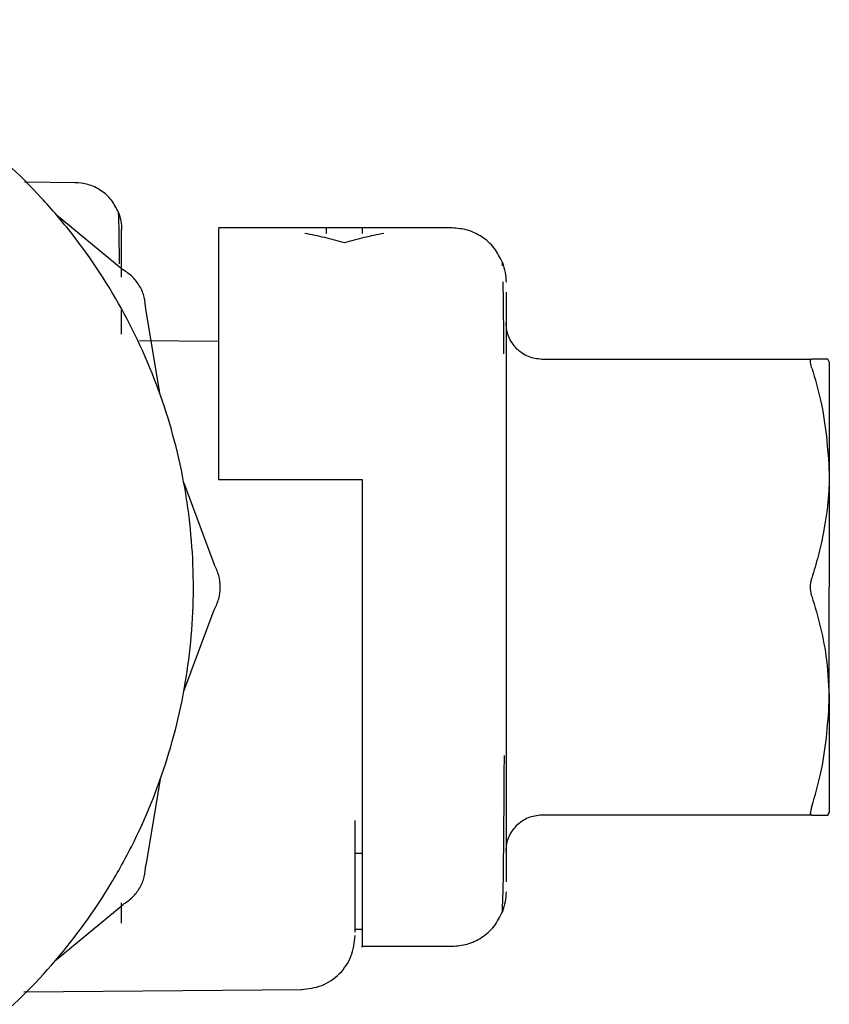
# Model space of a CAD drawing. Units: inches. Extents: x 0.4 to 16.6, y 0.2 to 10.8.
# Drawn here: x 9.3 to 9.4, y 5.6 to 5.6 of the extents above; entities that cross this region are included whole.
import ezdxf

# ---------------------------------------------------------------- set-up
doc = ezdxf.new("R2010")
doc.units = ezdxf.units.IN
doc.header["$MEASUREMENT"] = 0

msp = doc.modelspace()

# ---------------------------------------------------------------- linework, layer by layer
at = {"color": 7, "linetype": 'Continuous', "lineweight": 25}
for p, q in [((9.311895, 5.634478), (9.309102, 5.634503)), ((9.310835, 5.632741), (9.314506, 5.629704)), ((9.332541, 5.631995), (9.319745, 5.631995)), ((9.327619, 5.631995), (9.325651, 5.631995)), ((9.327619, 5.63199), (9.327619, 5.631691)), ((9.326635, 5.631178), (9.326635, 5.631178)), ((9.3353, 5.629924), (9.335294, 5.630109)), ((9.335493, 5.628472), (9.335493, 5.6268)), ((9.31443, 5.626175), (9.31443, 5.627504)), ((9.316544, 5.622852), (9.31575, 5.62755)), ((9.335493, 5.6268), (9.335493, 5.624141)), ((9.319745, 5.625778), (9.315406, 5.625816)), ((9.337462, 5.62481), (9.352253, 5.62481)), ((9.35321, 5.624654), (9.353121, 5.62481)), ((9.335493, 5.624141), (9.335493, 5.620676)), ((9.335493, 5.620676), (9.335493, 5.61664)), ((9.319745, 5.618215), (9.327619, 5.618215)), ((9.327619, 5.618215), (9.327619, 5.61231)), ((9.317839, 5.618019), (9.3195, 5.613553)), ((9.335493, 5.61664), (9.335493, 5.61231)), ((9.335493, 5.61231), (9.335493, 5.607979)), ((9.317839, 5.6066), (9.3195, 5.611066)), ((9.335493, 5.607979), (9.335493, 5.603943)), ((9.335493, 5.603943), (9.335493, 5.600478)), ((9.316544, 5.601767), (9.31575, 5.597069)), ((9.335493, 5.600478), (9.335493, 5.597819)), ((9.352253, 5.59981), (9.337462, 5.59981)), ((9.35321, 5.599966), (9.353121, 5.59981)), ((9.353121, 5.59981), (9.35321, 5.599966)), ((9.327226, 5.593392), (9.327226, 5.599509)), ((9.327619, 5.597711), (9.327226, 5.597711)), ((9.335493, 5.597819), (9.335493, 5.596147)), ((9.335294, 5.59451), (9.335325, 5.595384)), ((9.310835, 5.591878), (9.314506, 5.594915)), ((9.31443, 5.59388), (9.31443, 5.594993)), ((9.327619, 5.593531), (9.327226, 5.593531)), ((9.327619, 5.592625), (9.332541, 5.592625)), ((9.309062, 5.590117), (9.324299, 5.59025))]:
    msp.add_line(p, q, dxfattribs=at)
for points, knots in [([(9.286865, 5.580813), (9.287851, 5.58084), (9.289822, 5.580894), (9.292753, 5.581325), (9.29637, 5.582185), (9.299749, 5.583477), (9.303596, 5.585526), (9.307175, 5.588047), (9.310909, 5.591741), (9.313469, 5.595293), (9.315558, 5.599118), (9.316842, 5.602375), (9.317707, 5.60575), (9.318144, 5.608325), (9.318441, 5.611796), (9.318321, 5.614859), (9.317887, 5.617874), (9.317444, 5.620005), (9.316454, 5.623346), (9.3147, 5.627356), (9.312306, 5.631021), (9.309487, 5.634345), (9.306264, 5.637308), (9.302594, 5.639692), (9.298675, 5.641604), (9.295355, 5.642696), (9.292755, 5.643296), (9.291842, 5.643406), (9.291793, 5.643412)], [0, 0, 0, 0, 0.031473, 0.062946, 0.094419, 0.150097, 0.177863, 0.23354, 0.289218, 0.344896, 0.372662, 0.42834, 0.456106, 0.483872, 0.511639, 0.567316, 0.581191, 0.608957, 0.636723, 0.692401, 0.748079, 0.775845, 0.831523, 0.8872, 0.914966, 0.970644, 0.99841, 1, 1, 1, 1]), ([(9.314257, 5.632844), (9.31414, 5.63308), (9.313906, 5.633555), (9.313305, 5.634081), (9.312608, 5.634417), (9.312111, 5.634458), (9.311872, 5.634478)], [0, 0, 0, 0, 0.255425, 0.514998, 0.766536, 1, 1, 1, 1]), ([(9.314311, 5.630025), (9.314307, 5.630474), (9.314297, 5.631586), (9.31428, 5.632567), (9.314264, 5.632754), (9.314257, 5.632844)], [0, 0, 0, 0, 0.258374, 0.639404, 1, 1, 1, 1]), ([(9.314257, 5.632844), (9.31431, 5.632686), (9.314412, 5.632378), (9.314424, 5.632054), (9.31443, 5.631897)], [0, 0, 0, 0, 0.514949, 1, 1, 1, 1]), ([(9.325651, 5.631691), (9.325651, 5.63189), (9.325651, 5.632093), (9.325651, 5.631991), (9.325651, 5.63199)], [0, 0, 0, 0, 0.984441, 1, 1, 1, 1]), ([(9.31443, 5.629291), (9.31443, 5.630052), (9.31443, 5.631573), (9.31443, 5.631803), (9.31443, 5.631918)], [0, 0, 0, 0, 0.4999999, 1, 1, 1, 1]), ([(9.319745, 5.631966), (9.319745, 5.631963), (9.319745, 5.631956), (9.319745, 5.631565), (9.319745, 5.630811), (9.319745, 5.629739), (9.319745, 5.628279), (9.319745, 5.626566), (9.319745, 5.624525), (9.319745, 5.62212), (9.319745, 5.619952), (9.319745, 5.618796), (9.319745, 5.618215)], [0, 0, 0, 0, 0.066424, 0.195315, 0.259599, 0.388489, 0.517385, 0.581668, 0.710566, 0.85277, 0.926062, 1, 1, 1, 1]), ([(9.326635, 5.631178), (9.326276, 5.631279), (9.325558, 5.631482), (9.324833, 5.631621), (9.32447, 5.631691)], [0, 0, 0, 0, 0.499577, 1, 1, 1, 1]), ([(9.3288, 5.631691), (9.328438, 5.631621), (9.327713, 5.631482), (9.326994, 5.631279), (9.326635, 5.631178)], [0, 0, 0, 0, 0.4995755, 1, 1, 1, 1]), ([(9.335294, 5.630109), (9.33516, 5.630381), (9.334889, 5.630929), (9.334196, 5.631537), (9.333391, 5.631925), (9.332817, 5.631972), (9.332541, 5.631995)], [0, 0, 0, 0, 0.2551615, 0.5146515, 0.7663002, 1, 1, 1, 1]), ([(9.335294, 5.630109), (9.335354, 5.629926), (9.335472, 5.629571), (9.335486, 5.629198), (9.335493, 5.629017)], [0, 0, 0, 0, 0.51509, 1, 1, 1, 1]), ([(9.31575, 5.62755), (9.315734, 5.627768), (9.315704, 5.628203), (9.315441, 5.628808), (9.315048, 5.629338), (9.314687, 5.629582), (9.314506, 5.629704)], [0, 0, 0, 0, 0.25002, 0.50001, 0.750005, 1, 1, 1, 1]), ([(9.335381, 5.62509), (9.335375, 5.625758), (9.335363, 5.627213), (9.335348, 5.628676), (9.335335, 5.628964), (9.335331, 5.629051)], [0, 0, 0, 0, 0.372421, 0.811117, 1, 1, 1, 1]), ([(9.33607, 5.625386), (9.335905, 5.62559), (9.335575, 5.625996), (9.33552, 5.626518), (9.335493, 5.626778)], [0, 0, 0, 0, 0.499998, 1, 1, 1, 1]), ([(9.33607, 5.625386), (9.336273, 5.625221), (9.33668, 5.62489), (9.337201, 5.624836), (9.337462, 5.62481)], [0, 0, 0, 0, 0.500012, 1, 1, 1, 1]), ([(9.352181, 5.624678), (9.352182, 5.624699), (9.352184, 5.624742), (9.352204, 5.624796), (9.352233, 5.624804), (9.352252, 5.62481)], [0, 0, 0, 0, 0.267327, 0.534633, 1, 1, 1, 1]), ([(9.352252, 5.624317), (9.352241, 5.624355), (9.352218, 5.624431), (9.352189, 5.62456), (9.352184, 5.624632), (9.352181, 5.624678)], [0, 0, 0, 0, 0.267215, 0.534483, 1, 1, 1, 1]), ([(9.353121, 5.62481), (9.35304, 5.62481), (9.352908, 5.62481), (9.352588, 5.62481), (9.352364, 5.62481), (9.352252, 5.62481)], [0, 0, 0, 0, 0.437453, 0.718431, 1, 1, 1, 1]), ([(9.35321, 5.624654), (9.35321, 5.624624), (9.35321, 5.624565), (9.35321, 5.62445), (9.35321, 5.62427), (9.35321, 5.623993), (9.35321, 5.623648), (9.35321, 5.623332), (9.35321, 5.623076), (9.35321, 5.622802), (9.35321, 5.62251), (9.35321, 5.6222), (9.35321, 5.621873), (9.35321, 5.621587), (9.35321, 5.621291), (9.35321, 5.620984), (9.35321, 5.620601), (9.35321, 5.620204), (9.35321, 5.619794), (9.35321, 5.61944), (9.35321, 5.619032), (9.35321, 5.618759), (9.35321, 5.61856)], [0, 0, 0, 0, 0.0468655, 0.0937309, 0.1405962, 0.2343874, 0.3281808, 0.3750459, 0.4219113, 0.4687769, 0.515642, 0.5625073, 0.6093722, 0.6562381, 0.6796666, 0.7265323, 0.7733978, 0.8202636, 0.8671288, 0.9139937, 0.9374224, 1, 1, 1, 1]), ([(9.352252, 5.624317), (9.352426, 5.623734), (9.352987, 5.62185), (9.353119, 5.619904), (9.35321, 5.61856)], [0, 0, 0, 0, 0.309636, 1, 1, 1, 1]), ([(9.35321, 5.61856), (9.353209, 5.61841), (9.353207, 5.618187), (9.353188, 5.617665), (9.353123, 5.616696), (9.352927, 5.615398), (9.352611, 5.614001), (9.352372, 5.613202), (9.352253, 5.612802)], [0, 0, 0, 0, 0.076701, 0.11505, 0.26848, 0.575561, 0.787522, 1, 1, 1, 1]), ([(9.35321, 5.61856), (9.35321, 5.618409), (9.35321, 5.618184), (9.35321, 5.617877), (9.35321, 5.617645), (9.35321, 5.61741), (9.35321, 5.617173), (9.35321, 5.616934), (9.35321, 5.616612), (9.35321, 5.616206), (9.35321, 5.615794), (9.35321, 5.615462), (9.35321, 5.615211), (9.35321, 5.614959), (9.35321, 5.614706), (9.35321, 5.614452), (9.35321, 5.614197), (9.35321, 5.613941), (9.35321, 5.613685), (9.35321, 5.613428), (9.35321, 5.61317), (9.35321, 5.612798), (9.35321, 5.612511), (9.35321, 5.61231)], [0, 0, 0, 0, 0.078958, 0.118429, 0.157902, 0.197374, 0.236846, 0.276317, 0.315789, 0.394747, 0.473702, 0.513176, 0.552646, 0.592118, 0.631591, 0.671063, 0.710534, 0.750007, 0.789479, 0.828951, 0.868424, 0.907894, 1, 1, 1, 1]), ([(9.3195, 5.611066), (9.319596, 5.611262), (9.319787, 5.611654), (9.319862, 5.61231), (9.319787, 5.612965), (9.319596, 5.613357), (9.3195, 5.613553)], [0, 0, 0, 0, 0.250026, 0.500012, 0.749988, 1, 1, 1, 1]), ([(9.352181, 5.61231), (9.352182, 5.612356), (9.352185, 5.612449), (9.352204, 5.612619), (9.352234, 5.612731), (9.352253, 5.612802)], [0, 0, 0, 0, 0.267381, 0.534754, 1, 1, 1, 1]), ([(9.327619, 5.61231), (9.327619, 5.610137), (9.327619, 5.605748), (9.327619, 5.599884), (9.327619, 5.59531), (9.327619, 5.593217), (9.327619, 5.592414), (9.327619, 5.59264), (9.327619, 5.592648)], [0, 0, 0, 0, 0.210683, 0.425557, 0.640583, 0.855364, 0.995014, 1, 1, 1, 1]), ([(9.352253, 5.611817), (9.352241, 5.611857), (9.352219, 5.611937), (9.352189, 5.612101), (9.352184, 5.612229), (9.352181, 5.61231)], [0, 0, 0, 0, 0.267262, 0.534614, 1, 1, 1, 1]), ([(9.35321, 5.60606), (9.35321, 5.60621), (9.35321, 5.606435), (9.35321, 5.606742), (9.35321, 5.606975), (9.35321, 5.607209), (9.35321, 5.607446), (9.35321, 5.607685), (9.35321, 5.608007), (9.35321, 5.608413), (9.35321, 5.608825), (9.35321, 5.609157), (9.35321, 5.609408), (9.35321, 5.60966), (9.35321, 5.609913), (9.35321, 5.610167), (9.35321, 5.610422), (9.35321, 5.610678), (9.35321, 5.610934), (9.35321, 5.611191), (9.35321, 5.611449), (9.35321, 5.611822), (9.35321, 5.612109), (9.35321, 5.61231)], [0, 0, 0, 0, 0.078956, 0.118429, 0.157901, 0.197374, 0.236846, 0.276318, 0.31579, 0.394746, 0.473703, 0.513175, 0.552648, 0.59212, 0.631592, 0.671065, 0.710536, 0.750009, 0.789481, 0.828953, 0.868423, 0.907896, 1, 1, 1, 1]), ([(9.352253, 5.611817), (9.352421, 5.611239), (9.352757, 5.610081), (9.353124, 5.608158), (9.353179, 5.60681), (9.35321, 5.60606)], [0, 0, 0, 0, 0.307002, 0.614085, 1, 1, 1, 1]), ([(9.352252, 5.600302), (9.352426, 5.600885), (9.352987, 5.602769), (9.353119, 5.604716), (9.35321, 5.60606)], [0, 0, 0, 0, 0.309636, 1, 1, 1, 1]), ([(9.35321, 5.60606), (9.35321, 5.60591), (9.35321, 5.605612), (9.35321, 5.605179), (9.35321, 5.604757), (9.35321, 5.604349), (9.35321, 5.603954), (9.35321, 5.603573), (9.35321, 5.603208), (9.35321, 5.602859), (9.35321, 5.602527), (9.35321, 5.602264), (9.35321, 5.602012), (9.35321, 5.601771), (9.35321, 5.601499), (9.35321, 5.601247), (9.35321, 5.600935), (9.35321, 5.600596), (9.35321, 5.600324), (9.35321, 5.600153), (9.35321, 5.600046), (9.35321, 5.599992), (9.35321, 5.599966)], [0, 0, 0, 0, 0.046865, 0.093731, 0.140596, 0.18746, 0.234326, 0.281191, 0.328056, 0.374923, 0.421788, 0.468652, 0.492082, 0.538947, 0.585811, 0.632676, 0.679542, 0.773335, 0.867126, 0.913992, 0.956964, 1, 1, 1, 1]), ([(9.335387, 5.600324), (9.335392, 5.601085), (9.335398, 5.601934), (9.335403, 5.602971), (9.335404, 5.60308)], [0, 0, 0, 0, 0.894627, 1, 1, 1, 1]), ([(9.335381, 5.599557), (9.335382, 5.599669), (9.335384, 5.599887), (9.335386, 5.600182), (9.335387, 5.600324)], [0, 0, 0, 0, 0.516747, 1, 1, 1, 1]), ([(9.352252, 5.600302), (9.352241, 5.600264), (9.352218, 5.600188), (9.352189, 5.600059), (9.352184, 5.599987), (9.352181, 5.599941)], [0, 0, 0, 0, 0.2672109, 0.5344736, 1, 1, 1, 1]), ([(9.337462, 5.59981), (9.337201, 5.599783), (9.33668, 5.599729), (9.336273, 5.599398), (9.33607, 5.599233)], [0, 0, 0, 0, 0.499986, 1, 1, 1, 1]), ([(9.352252, 5.59981), (9.352241, 5.599811), (9.352218, 5.599815), (9.352189, 5.59985), (9.352184, 5.599906), (9.352181, 5.599941)], [0, 0, 0, 0, 0.267232, 0.534532, 1, 1, 1, 1]), ([(9.352252, 5.59981), (9.352427, 5.59981), (9.352822, 5.59981), (9.353014, 5.59981), (9.353121, 5.59981)], [0, 0, 0, 0, 0.441713, 1, 1, 1, 1]), ([(9.335325, 5.595384), (9.335331, 5.595511), (9.335346, 5.595825), (9.335363, 5.597404), (9.335375, 5.598876), (9.335381, 5.599557)], [0, 0, 0, 0, 0.268023, 0.661331, 1, 1, 1, 1]), ([(9.335493, 5.597841), (9.33552, 5.598102), (9.335575, 5.598623), (9.335905, 5.59903), (9.33607, 5.599233)], [0, 0, 0, 0, 0.499997, 1, 1, 1, 1]), ([(9.314506, 5.594915), (9.314687, 5.595037), (9.315049, 5.595281), (9.315441, 5.595811), (9.315704, 5.596416), (9.315734, 5.596851), (9.31575, 5.597069)], [0, 0, 0, 0, 0.250019, 0.500021, 0.749991, 1, 1, 1, 1]), ([(9.335493, 5.595603), (9.335486, 5.595421), (9.335472, 5.595048), (9.335354, 5.594693), (9.335294, 5.59451)], [0, 0, 0, 0, 0.48491, 1, 1, 1, 1]), ([(9.332541, 5.592625), (9.332817, 5.592647), (9.333391, 5.592694), (9.334196, 5.593082), (9.334889, 5.59369), (9.33516, 5.594238), (9.335294, 5.59451)], [0, 0, 0, 0, 0.233699, 0.485348, 0.744838, 1, 1, 1, 1]), ([(9.324272, 5.59025), (9.324656, 5.590294), (9.325435, 5.590382), (9.326408, 5.591065), (9.327091, 5.592042), (9.32718, 5.592812), (9.327226, 5.593203)], [0, 0, 0, 0, 0.248205, 0.502863, 0.747539, 1, 1, 1, 1])]:
    msp.add_open_spline(points, degree=3, knots=knots, dxfattribs=at)

doc.saveas('drawing.dxf')
